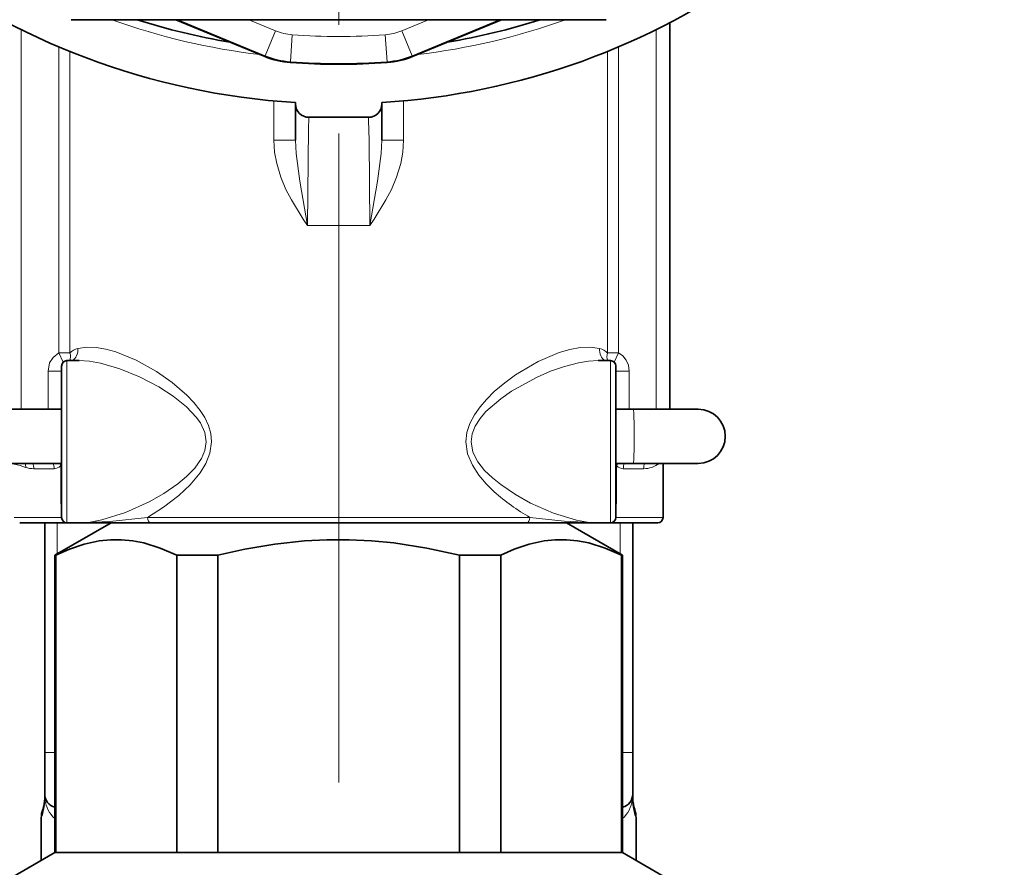
# Model space of a CAD drawing. Extents: x 0 to 420, y 0 to 297.
# Drawn here: x 348 to 367, y 177 to 193 of the extents above; entities that cross this region are included whole.
import ezdxf

# ---------------------------------------------------------------- set-up
doc = ezdxf.new("R2010")
doc.units = 0
doc.linetypes.add('DASHDOT', pattern=[18.5, 12, -3, 0.5, -3])

msp = doc.modelspace()

# ---------------------------------------------------------------- linework, layer by layer
at = {"color": 7, "linetype": 'DASHDOT', "lineweight": 13}
for p, q in [((354.195, 226.917), (354.195, 182.498)), ((354.195, 190.905), (354.195, 146.26))]:
    msp.add_line(p, q, dxfattribs=at)
at = {"color": 7, "lineweight": 35}
for p, q in [((351.181, 193.012), (352.827, 192.332)), ((357.209, 193.012), (355.563, 192.332)), ((360.32, 185.807), (360.32, 192.958)), ((353.395, 191.482), (353.395, 191.457)), ((353.395, 190.782), (353.395, 191.457)), ((354.995, 191.482), (354.995, 191.457)), ((354.995, 191.457), (354.995, 190.782)), ((353.645, 191.207), (354.745, 191.207)), ((349.17, 186.707), (349.393, 186.707)), ((358.997, 186.707), (359.22, 186.707)), ((349.07, 185.207), (349.07, 186.607)), ((359.32, 185.207), (359.32, 186.607)), ((347.595, 185.807), (349.07, 185.807)), ((359.32, 185.807), (359.642, 185.807)), ((360.845, 185.807), (359.642, 185.807)), ((349.07, 183.807), (349.07, 185.207)), ((359.32, 183.807), (359.32, 185.207)), ((347.595, 184.807), (349.07, 184.807)), ((359.32, 184.807), (359.642, 184.807)), ((360.845, 184.807), (359.642, 184.807)), ((360.195, 183.807), (360.195, 184.808)), ((360.195, 183.807), (360.195, 184.808)), ((360.195, 183.807), (360.195, 184.808)), ((360.195, 183.807), (360.195, 184.808)), ((360.845, 184.807), (360.195, 184.807)), ((360.845, 184.807), (360.195, 184.807)), ((360.845, 184.807), (360.195, 184.807)), ((360.845, 184.807), (360.195, 184.807)), ((360.845, 184.807), (360.195, 184.807)), ((360.195, 183.807), (360.195, 184.807)), ((360.845, 184.807), (360.198, 184.807)), ((360.845, 184.807), (360.198, 184.807)), ((360.845, 184.807), (360.198, 184.807)), ((360.845, 184.807), (360.198, 184.807)), ((349.229, 183.707), (348.295, 183.707)), ((348.758, 179.457), (348.758, 183.707)), ((349.984, 183.707), (348.945, 183.107)), ((349.17, 183.707), (349.393, 183.707)), ((349.17, 183.707), (349.393, 183.707)), ((349.17, 183.707), (349.393, 183.707)), ((349.17, 183.707), (349.393, 183.707)), ((349.17, 183.707), (349.393, 183.707)), ((349.17, 183.707), (349.393, 183.707)), ((349.17, 183.707), (349.393, 183.707)), ((349.17, 183.707), (349.393, 183.707)), ((349.17, 183.707), (349.393, 183.707)), ((349.17, 183.707), (349.393, 183.707)), ((349.229, 183.707), (349.325, 183.707)), ((349.325, 183.707), (349.393, 183.707)), ((349.393, 183.707), (350.719, 183.707)), ((357.024, 183.707), (350.719, 183.707)), ((357.671, 183.707), (357.024, 183.707)), ((357.671, 183.707), (358.556, 183.707)), ((358.406, 183.707), (359.445, 183.107)), ((358.556, 183.707), (358.997, 183.707)), ((358.556, 183.707), (358.997, 183.707)), ((358.556, 183.707), (358.997, 183.707)), ((358.556, 183.707), (358.997, 183.707)), ((358.556, 183.707), (358.997, 183.707)), ((358.8, 183.707), (359.065, 183.707)), ((358.997, 183.707), (359.22, 183.707)), ((358.997, 183.707), (359.22, 183.707)), ((358.997, 183.707), (359.22, 183.707)), ((358.997, 183.707), (359.22, 183.707)), ((358.997, 183.707), (359.22, 183.707)), ((358.997, 183.707), (359.22, 183.707)), ((358.997, 183.707), (359.22, 183.707)), ((358.997, 183.707), (359.22, 183.707)), ((358.997, 183.707), (359.22, 183.707)), ((358.997, 183.707), (359.22, 183.707)), ((359.065, 183.707), (359.161, 183.707)), ((360.095, 183.707), (359.161, 183.707)), ((359.633, 179.457), (359.633, 183.707)), ((348.945, 183.107), (348.963, 183.107)), ((348.945, 183.107), (348.945, 177.607)), ((348.963, 183.107), (348.963, 177.607)), ((351.199, 183.107), (351.199, 177.607)), ((351.199, 183.107), (351.678, 183.107)), ((351.678, 183.107), (351.959, 183.107)), ((351.959, 183.107), (351.959, 177.607)), ((356.431, 183.107), (356.431, 177.607)), ((356.431, 183.107), (357.191, 183.107)), ((357.191, 183.107), (357.191, 177.607)), ((359.427, 183.107), (359.445, 183.107)), ((359.427, 183.107), (359.427, 177.607)), ((359.445, 183.107), (359.445, 177.607)), ((359.445, 183.107), (359.445, 177.607)), ((359.445, 183.107), (359.445, 177.607)), ((359.445, 183.107), (359.445, 177.607)), ((359.445, 183.107), (359.445, 177.607)), ((348.758, 178.687), (348.758, 179.457)), ((359.633, 178.687), (359.633, 179.457)), ((348.758, 178.687), (348.758, 178.641)), ((359.633, 178.687), (359.633, 178.671)), ((359.633, 178.641), (359.633, 178.671)), ((348.757, 178.606), (348.758, 178.641)), ((359.633, 178.606), (359.633, 178.641)), ((348.695, 178.25), (348.695, 177.463)), ((359.695, 178.25), (359.695, 177.463)), ((348.945, 177.607), (347.62, 176.842)), ((348.945, 177.607), (348.963, 177.607)), ((348.963, 177.607), (351.199, 177.607)), ((351.199, 177.607), (351.678, 177.607)), ((351.678, 177.607), (351.959, 177.607)), ((351.959, 177.607), (356.431, 177.607)), ((356.431, 177.607), (357.191, 177.607)), ((359.427, 177.607), (357.191, 177.607)), ((359.427, 177.607), (359.445, 177.607)), ((359.445, 177.607), (360.77, 176.842))]:
    msp.add_line(p, q, dxfattribs=at)
at = {"color": 7, "lineweight": 13}
for p, q in [((352.833, 192.346), (351.226, 193.012)), ((353.025, 192.808), (352.534, 193.011)), ((355.365, 192.808), (355.856, 193.011)), ((355.557, 192.346), (357.164, 193.012)), ((348.32, 192.831), (348.32, 185.807)), ((353.025, 192.808), (352.833, 192.346)), ((353.337, 192.734), (353.302, 192.235)), ((355.053, 192.734), (355.089, 192.235)), ((355.365, 192.808), (355.557, 192.346)), ((360.07, 185.807), (360.07, 192.831)), ((349.017, 186.848), (349.017, 192.511)), ((359.373, 192.511), (359.373, 186.848)), ((349.224, 186.848), (349.224, 192.425)), ((352.833, 192.346), (352.827, 192.332)), ((355.557, 192.346), (355.563, 192.332)), ((359.166, 192.425), (359.166, 186.848)), ((353.302, 192.235), (353.3, 192.22)), ((355.089, 192.235), (355.09, 192.22)), ((352.995, 191.512), (352.995, 190.782)), ((355.395, 191.512), (355.395, 190.782)), ((353.395, 190.782), (352.995, 190.782)), ((354.995, 190.782), (355.395, 190.782)), ((354.769, 189.207), (353.621, 189.207)), ((349.224, 186.848), (349.017, 186.848)), ((349.102, 186.681), (349.017, 186.848)), ((359.166, 186.848), (359.373, 186.848)), ((359.288, 186.681), (359.373, 186.848)), ((349.17, 185.207), (349.17, 186.707)), ((359.22, 185.207), (359.22, 186.707)), ((349.07, 186.515), (348.82, 186.515)), ((348.82, 186.515), (348.82, 185.807)), ((359.32, 186.515), (359.57, 186.515)), ((359.57, 186.515), (359.57, 185.807)), ((349.17, 183.707), (349.17, 185.207)), ((359.22, 183.707), (359.22, 185.207)), ((348.931, 184.707), (348.555, 184.707)), ((349.056, 184.73), (349.056, 184.097)), ((349.07, 184.73), (349.056, 184.73)), ((359.32, 184.73), (359.334, 184.73)), ((359.334, 184.73), (359.334, 184.097)), ((359.835, 184.707), (359.459, 184.707)), ((349.07, 184.097), (349.056, 184.097)), ((359.32, 184.097), (359.334, 184.097)), ((349.07, 183.807), (348.195, 183.807)), ((357.072, 183.807), (350.66, 183.807)), ((357.73, 183.807), (357.072, 183.807)), ((360.195, 183.807), (359.32, 183.807)), ((348.986, 183.131), (348.986, 183.707)), ((349.393, 183.707), (349.398, 183.707)), ((349.393, 183.707), (349.399, 183.707)), ((349.581, 183.708), (349.59, 183.707)), ((358.8, 183.707), (358.822, 183.708)), ((358.8, 183.707), (358.817, 183.708)), ((358.8, 183.707), (358.817, 183.708)), ((358.8, 183.707), (358.817, 183.708)), ((358.8, 183.707), (358.817, 183.708)), ((358.8, 183.707), (358.817, 183.708)), ((359.404, 183.131), (359.404, 183.707)), ((348.758, 179.457), (348.944, 179.457)), ((359.633, 179.457), (359.446, 179.457)), ((348.758, 178.683), (348.761, 178.62)), ((359.628, 178.583), (359.633, 178.671)), ((348.762, 178.583), (348.761, 178.62))]:
    msp.add_line(p, q, dxfattribs=at)
for points in [[(353.621, 189.207), (353.636, 191), (353.642, 191.184), (353.644, 191.205), (353.645, 191.207), (353.645, 191.207)], [(354.745, 191.207), (354.745, 191.207), (354.746, 191.202), (354.749, 191.156), (354.758, 190.778), (354.769, 189.207)], [(352.995, 190.782), (353.009, 190.56), (353.048, 190.35), (353.123, 190.102), (353.219, 189.874), (353.32, 189.681), (353.54, 189.326), (353.621, 189.207)], [(353.395, 190.782), (353.407, 190.538), (353.475, 190.028), (353.621, 189.207)], [(354.995, 190.782), (354.983, 190.538), (354.915, 190.028), (354.769, 189.207)], [(355.395, 190.782), (355.381, 190.56), (355.342, 190.35), (355.267, 190.102), (355.171, 189.874), (355.07, 189.681), (354.85, 189.326), (354.769, 189.207)], [(348.82, 186.515), (348.849, 186.663), (348.913, 186.766), (349.017, 186.848)], [(351.844, 185.207), (351.828, 185.361), (351.786, 185.507), (351.718, 185.652), (351.634, 185.785), (351.515, 185.934), (351.386, 186.07), (351.113, 186.305), (350.827, 186.507), (350.452, 186.717), (350.076, 186.871), (349.89, 186.921), (349.709, 186.951), (349.536, 186.956), (349.371, 186.934)], [(357.072, 186.134), (357.267, 186.298), (357.468, 186.444), (357.882, 186.689), (358.274, 186.857), (358.469, 186.914), (358.659, 186.949), (358.844, 186.957), (359.019, 186.934)], [(359.373, 186.848), (359.449, 186.795), (359.515, 186.715), (359.556, 186.62), (359.57, 186.515)], [(351.746, 185.207), (351.719, 185.377), (351.637, 185.554), (351.561, 185.661), (351.382, 185.851), (351.131, 186.05), (350.866, 186.222), (350.509, 186.409), (350.148, 186.557), (349.791, 186.66), (349.589, 186.695), (349.393, 186.707)], [(357.191, 186.001), (357.393, 186.141), (357.856, 186.397), (358.115, 186.51), (358.374, 186.601), (358.63, 186.667), (358.816, 186.697), (358.997, 186.707)], [(356.547, 185.207), (356.566, 185.38), (356.618, 185.543), (356.704, 185.706), (356.809, 185.855), (356.926, 185.99), (357.072, 186.134)], [(356.645, 185.207), (356.664, 185.355), (356.719, 185.495), (356.809, 185.636), (356.918, 185.763), (357.191, 186.001)], [(349.393, 183.707), (349.6, 183.721), (349.814, 183.76), (350.251, 183.896), (350.69, 184.096), (350.959, 184.25), (351.217, 184.428), (351.382, 184.564), (351.532, 184.719), (351.657, 184.894), (351.722, 185.045), (351.746, 185.207)], [(350.66, 183.807), (350.955, 183.994), (351.241, 184.213), (351.448, 184.408), (351.634, 184.63), (351.739, 184.802), (351.814, 184.994), (351.844, 185.207)], [(356.547, 185.207), (356.58, 184.98), (356.668, 184.771), (356.786, 184.59), (356.923, 184.428), (357.072, 184.281)], [(356.645, 185.207), (356.679, 185.012), (356.77, 184.834), (356.894, 184.677), (357.037, 184.538), (357.191, 184.414)], [(358.997, 183.707), (358.797, 183.72), (358.591, 183.756), (358.169, 183.884), (357.744, 184.073), (357.463, 184.23), (357.191, 184.414)], [(349.393, 183.707), (349.961, 183.731), (350.66, 183.807)], [(357.73, 183.807), (358.366, 183.736), (358.997, 183.707)]]:
    msp.add_lwpolyline(points, dxfattribs=at)
at = {"color": 7, "lineweight": 35}
for points in [[(351.199, 183.107), (350.896, 183.239), (350.592, 183.334), (350.385, 183.374), (350.179, 183.394), (349.972, 183.393), (349.766, 183.372), (349.49, 183.312), (349.214, 183.219), (348.963, 183.107)], [(356.431, 183.107), (355.824, 183.239), (355.216, 183.334), (354.803, 183.374), (354.39, 183.394), (353.977, 183.393), (353.563, 183.372), (353.012, 183.312), (352.461, 183.219), (351.959, 183.107)], [(359.427, 183.107), (359.123, 183.239), (358.819, 183.334), (358.612, 183.374), (358.406, 183.394), (358.199, 183.393), (357.993, 183.372), (357.717, 183.312), (357.442, 183.219), (357.191, 183.107)]]:
    msp.add_lwpolyline(points, dxfattribs=at)
for centre, radius, start, end in [((354.195, 204.707), 13.25, 198.6382, 266.5385), ((354.195, 204.707), 13.25, 273.4615, 338.3008), ((354.195, 5033.907), 4840.897, 269.94147, 270.058525), ((354.195, 204.707), 12.275, 252.323, 260.551), ((354.195, 204.707), 12.275, 279.449, 287.677), ((353.409, 193.742), 1.526, 247.58, 265.9021), ((354.981, 193.742), 1.526, 274.0979, 292.42), ((354.195, 204.707), 12.519, 265.9022, 274.0978), ((353.645, 191.457), 0.25, 180, 270), ((354.745, 191.457), 0.25, 270, 360), ((349.17, 186.607), 0.1, 90, 180), ((359.22, 186.607), 0.1, 0, 90), ((360.845, 185.307), 0.5, 270, 90), ((349.17, 183.807), 0.1, 180, 270), ((359.22, 183.807), 0.1, 270, 0), ((360.095, 183.807), 0.1, 270, 0), ((360.095, 183.807), 0.1, 270, 0), ((360.095, 183.807), 0.1, 270, 0), ((360.095, 183.807), 0.1, 270, 0), ((360.095, 183.807), 0.1, 270, 0), ((349.008, 178.687), 0.25, 180, 255.5182), ((359.383, 178.687), 0.25, 284.457, 360), ((348.008, 178.641), 0.75, 341.8051, 357.3495), ((360.383, 178.641), 0.75, 182.6505, 198.1949), ((349.195, 178.25), 0.5, 161.8051, 180), ((359.195, 178.25), 0.5, 360, 18.1949)]:
    msp.add_arc(centre, radius, start, end, dxfattribs=at)
at = {"color": 7, "lineweight": 13}
for centre, radius, start, end in [((354.195, 204.707), 12.425, 250.2627, 263.2733), ((354.195, 204.707), 12.425, 276.7266, 289.7373), ((353.409, 193.736), 1.004, 247.5, 265.9022), ((354.195, 204.707), 12.004, 265.9022, 274.0978), ((354.981, 193.736), 1.004, 274.0978, 292.5), ((353.409, 193.736), 1.504, 247.5, 265.9022), ((354.981, 193.736), 1.504, 274.0978, 292.5), ((354.195, 204.707), 12.504, 265.9022, 274.0978), ((349.039, 186.783), 0.196, 337.1734, 19.1389), ((349.449, 186.635), 0.309, 104.6889, 136.6912), ((358.941, 186.635), 0.309, 43.3087, 75.3112), ((359.352, 186.783), 0.196, 160.8611, 202.8266), ((347.059, 180.558), 4.386, 72.1138, 74.9843), ((348.152, 184.738), 0.254, 358.6642, 15.8107), ((348.555, 185.17), 0.463, 251.1396, 269.9821), ((348.651, 184.708), 0.28, 359.9114, 20.8224), ((348.921, 184.898), 0.191, 273.02, 313.4232), ((348.805, 184.706), 0.254, 12.057, 23.5502), ((349.04, 184.782), 0.0265, 300.0306, 349.5598), ((348.911, 184.731), 0.144, 359.6836, 11.2207), ((348.839, 184.73), 0.232, 11.7377, 19.4845), ((348.837, 184.731), 0.233, 359.8013, 11.5157), ((359.553, 184.731), 0.233, 168.4842, 180.1987), ((359.551, 184.73), 0.232, 160.5156, 168.2623), ((359.351, 184.782), 0.0265, 190.4401, 239.9692), ((359.479, 184.731), 0.144, 168.7791, 180.3165), ((359.585, 184.706), 0.254, 156.45, 167.943), ((359.469, 184.898), 0.191, 226.5561, 266.9635), ((360.099, 184.708), 0.264, 157.7621, 180.0475), ((359.834, 185.175), 0.468, 270.1365, 308.1868), ((359.574, 187.067), 3.744, 228.0688, 240.5085), ((349.539, 184.105), 0.483, 180.9374, 194.0999), ((358.851, 184.105), 0.483, 345.9001, 359.0626), ((347.614, 178.642), 1.15, 340.0757, 357.0351), ((348.802, 178.605), 0.0449, 178.3485, 209.0504), ((348.826, 178.641), 0.0688, 180.163, 197.7306), ((349.365, 178.679), 0.611, 189.0753, 226.5091), ((359.025, 178.679), 0.611, 313.4786, 350.9249), ((359.588, 178.605), 0.0449, 330.9496, 1.6515), ((360.776, 178.642), 1.15, 182.9649, 199.9243)]:
    msp.add_arc(centre, radius, start, end, dxfattribs=at)
for centre, major_axis, ratio, start_param, end_param in [((349.17, 186.934), (0.054, -0.244), 0.797083, 0.238504, 1.395636), ((359.22, 186.934), (-0.054, -0.244), 0.797083, 4.887549, 6.044682), ((359.642, 185.307), (0, -0.5), 0.03769, 0, 3.141593), ((348.32, 184.707), (0, -0.25), 0.94, 1.570796, 1.982398), ((359.678, 184.707), (0, -0.25), 0.877268, 4.300711, 4.712389), ((350.719, 183.807), (0, 0.1), 0.589183, 1.570797, 3.141593), ((357.671, 183.807), (0, 0.1), 0.589182, 3.141593, 4.712389)]:
    msp.add_ellipse(centre, major_axis=major_axis, ratio=ratio, start_param=start_param, end_param=end_param, dxfattribs=at)

doc.saveas('drawing.dxf')
